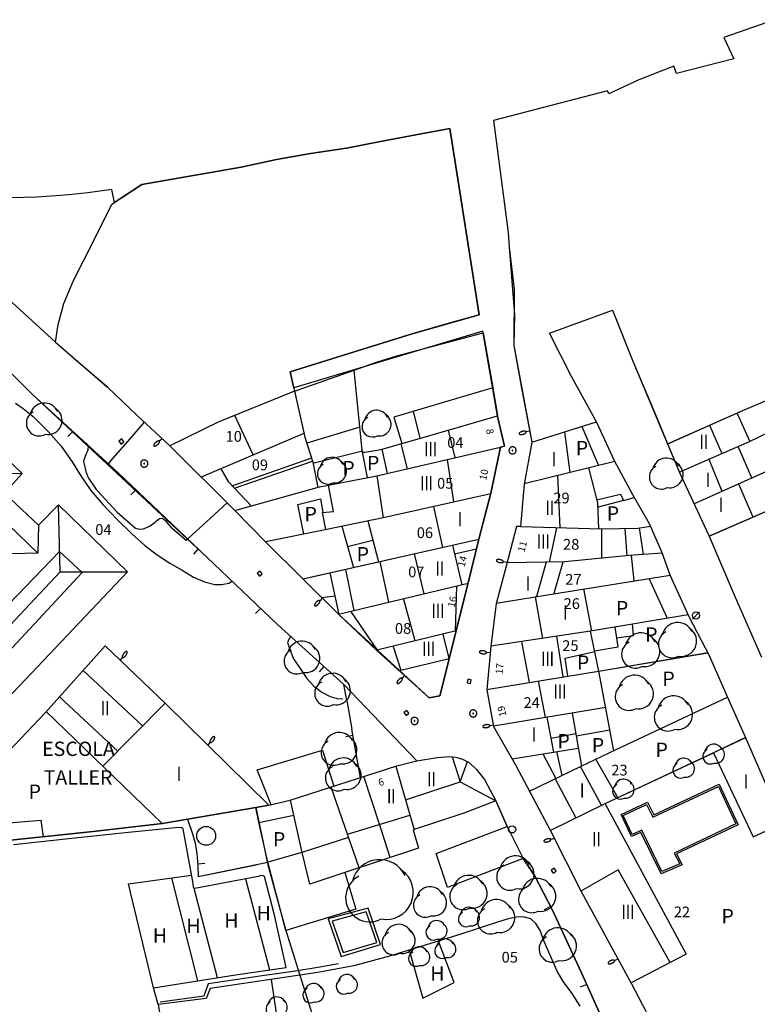
# Model space of a CAD drawing. Extents: x 344644 to 345832, y 4611510 to 4612350.
# Drawn here: x 344950 to 345053, y 4612129 to 4612266 of the extents above; entities that cross this region are included whole.
import ezdxf
from ezdxf.enums import TextEntityAlignment as Align
from ezdxf.lldxf.tags import DXFTag

# ---------------------------------------------------------------- set-up
doc = ezdxf.new("R2010")
doc.units = 0
doc.header["$MEASUREMENT"] = 0
for name, color, linetype in [('-12', 7, 'Continuous'), ('-14', 7, 'Continuous'), ('-15', 7, 'Continuous'), ('-16', 7, 'Continuous'), ('-17', 7, 'Continuous'), ('-18', 7, 'Continuous'), ('-19', 7, 'Continuous'), ('-20', 7, 'Continuous'), ('-23', 7, 'Continuous'), ('-26', 7, 'Continuous'), ('-27', 7, 'Continuous'), ('-28', 7, 'Continuous'), ('-30', 7, 'Continuous'), ('-31', 7, 'Continuous'), ('-4', 7, 'Continuous'), ('-5', 7, 'Continuous'), ('-9', 7, 'Continuous'), ('PATTERN_CLASS', 7, 'Continuous')]:
    doc.layers.add(name, color=color, linetype=linetype)
doc.styles.add('txt', font='TXT', dxfattribs={"height": 0.2})
tags = doc.linetypes.add('DASHED', pattern=[0.75, 0.5, -0.25]).pattern_tags.tags
tags[6:7] = [DXFTag(74, 4), DXFTag(75, 0), DXFTag(340, '0'), DXFTag(46, 1.0), DXFTag(50, 0.0), DXFTag(44, 0.0), DXFTag(45, 0.0)]
tags[4:5] = [DXFTag(74, 4), DXFTag(75, 0), DXFTag(340, '0'), DXFTag(46, 1.0), DXFTag(50, 0.0), DXFTag(44, 0.0), DXFTag(45, 0.0)]
tags = doc.linetypes.add('HIDDEN', pattern=[0.375, 0.25, -0.125]).pattern_tags.tags
tags[6:7] = [DXFTag(74, 4), DXFTag(75, 0), DXFTag(340, '0'), DXFTag(46, 1.0), DXFTag(50, 0.0), DXFTag(44, 0.0), DXFTag(45, 0.0)]
tags[4:5] = [DXFTag(74, 4), DXFTag(75, 0), DXFTag(340, '0'), DXFTag(46, 1.0), DXFTag(50, 0.0), DXFTag(44, 0.0), DXFTag(45, 0.0)]

# ---------------------------------------------------------------- blocks, each defined once
blk = doc.blocks.new('FARO2')
at = {"layer": '-27', "color": 7, "linetype": 'Continuous'}
blk.add_line((0, 0), (5, 0), dxfattribs=at)
blk.add_lwpolyline([(5, 0, 0.11588), (5.1, -0.4, 0.085553), (5.4, -0.8, 0.057193), (5.8, -1.1, 0.03975), (6.5, -1.4, 0.029844), (7.2, -1.7, 0.024248), (8.1, -1.9, 0.021203), (9, -2, 0.019852), (10, -2, 0.019852), (11, -2, 0.021203), (11.9, -1.9, 0.024248), (12.8, -1.7, 0.029844), (13.5, -1.4, 0.03975), (14.2, -1.1, 0.057193), (14.6, -0.8, 0.085553), (14.9, -0.4, 0.11588), (15, 0, 0.11588), (14.9, 0.4, 0.085553), (14.6, 0.8, 0.057193), (14.2, 1.1, 0.03975), (13.5, 1.4, 0.029844), (12.8, 1.7, 0.024248), (11.9, 1.8, 0.021203), (11, 2, 0.019852), (10, 2, 0.019852), (9, 2, 0.021203), (8.1, 1.8, 0.024248), (7.2, 1.7, 0.029844), (6.5, 1.4, 0.03975), (5.8, 1.1, 0.057193), (5.4, 0.8, 0.085553), (5.1, 0.4, 0.11588)], format="xyb", close=True, dxfattribs=at)
blk = doc.blocks.new('RAGUA')
at = {"layer": '-26', "color": 7, "linetype": 'Continuous'}
for points in [[(3.5, -3.6, 0.049132), (4.1, -2.8, 0.049131), (4.6, -1.9, 0.04913), (4.9, -1, 0.049128), (5, 0, 0.049126), (4.9, 1, 0.049124), (4.6, 1.9, 0.049123), (4.2, 2.8, 0.049122), (3.6, 3.5, 0.049122), (2.8, 4.1, 0.049123), (1.9, 4.6, 0.049124), (1, 4.9, 0.049126), (0, 5, 0.049128), (-1, 4.9, 0.04913), (-1.9, 4.6, 0.049131), (-2.8, 4.2, 0.049132), (-3.5, 3.6, 0.049132), (-4.1, 2.8, 0.049131), (-4.6, 1.9, 0.04913), (-4.9, 1, 0.049128), (-5, 0, 0.049126), (-4.9, -1, 0.049124), (-4.6, -1.9, 0.049123), (-4.2, -2.8, 0.049122), (-3.6, -3.5, 0.049122), (-2.8, -4.1, 0.049123), (-1.9, -4.6, 0.049124), (-1, -4.9, 0.049126), (0, -5, 0.049128), (1, -4.9, 0.04913), (1.9, -4.6, 0.049131), (2.8, -4.2, 0.049132)], [(0.4, -0.4, 0.049132), (0.4, -0.3, 0.049131), (0.5, -0.2, 0.04913), (0.5, -0.1, 0.049128), (0.5, 0, 0.049126), (0.5, 0.1, 0.049124), (0.5, 0.2, 0.049123), (0.4, 0.3, 0.049122), (0.4, 0.4, 0.049122), (0.3, 0.4, 0.049123), (0.2, 0.5, 0.049124), (0.1, 0.5, 0.049126), (0, 0.5, 0.049128), (-0.1, 0.5, 0.04913), (-0.2, 0.5, 0.049131), (-0.3, 0.4, 0.049132), (-0.4, 0.4, 0.049132), (-0.4, 0.3, 0.049131), (-0.5, 0.2, 0.04913), (-0.5, 0.1, 0.049128), (-0.5, 0, 0.049126), (-0.5, -0.1, 0.049124), (-0.5, -0.2, 0.049123), (-0.4, -0.3, 0.049122), (-0.4, -0.4, 0.049122), (-0.3, -0.4, 0.049123), (-0.2, -0.5, 0.049124), (-0.1, -0.5, 0.049126), (0, -0.5, 0.049128), (0.1, -0.5, 0.04913), (0.2, -0.5, 0.049131), (0.3, -0.4, 0.049132)]]:
    blk.add_lwpolyline(points, format="xyb", close=True, dxfattribs=at)
blk = doc.blocks.new('REG')
at = {"layer": '-28', "color": 7, "linetype": 'Continuous'}
for p, q in [((0.06, 5), (0, 0)), ((0, 0), (4.99, -0.06)), ((4.99, 5.03), (0.06, 5)), ((4.99, -0.06), (4.99, 5.03))]:
    blk.add_line(p, q, dxfattribs=at)
blk = doc.blocks.new('POSTE')
at = {"layer": '-26', "color": 7, "linetype": 'Continuous'}
blk.add_circle((0, 0), 5, dxfattribs=at)
blk = doc.blocks.new('ARBOL')
at = {"layer": '-14', "color": 3, "linetype": 'Continuous'}
for centre, radius, start, end in [((-0.05, 3.78), 14.62, 25.6137, 166.0433), ((3.44, 1.3), 13.98, 258.5835, 55.1647), ((-5.24, -1.44), 12.55, 116.8373, 298.8549)]:
    blk.add_arc(centre, radius, start, end, dxfattribs=at)
blk = doc.blocks.new('FAROLA')
at = {"layer": '-27', "color": 7, "linetype": 'Continuous'}
blk.add_line((-5, -5), (5, 5), dxfattribs=at)
blk.add_circle((0, 0), 5, dxfattribs=at)

msp = doc.modelspace()

# ---------------------------------------------------------------- linework, layer by layer
at = {"layer": '-12', "color": 3, "linetype": 'Continuous'}
for p, q in [((344971.24, 4612146.68), (344974.85, 4612132.31)), ((344981.58, 4612146.54), (344984.91, 4612133.84)), ((344977.66, 4612132.75), (344974.42, 4612145.19))]:
    msp.add_line(p, q, dxfattribs=at)
for points in [[(344968.72, 4612131.35), (344980.18, 4612133.14), (344987.23, 4612134.18), (344985.61, 4612141.49), (344984.23, 4612146.84), (344984.03, 4612146.97), (344983.79, 4612146.98), (344983.33, 4612146.88), (344974.51, 4612145.17), (344974.43, 4612145.18), (344974.29, 4612145.39), (344974.26, 4612145.88), (344972.87, 4612153.5), (344972.58, 4612153.68), (344971.79, 4612153.67), (344964.77, 4612152.97), (344957.77, 4612152.19), (344949.19, 4612151.29)], [(344968.72, 4612131.35), (344965.22, 4612145.85), (344974.04, 4612147.06)], [(345028.23, 4612128.76), (345027.05, 4612130.69), (345025.86, 4612132.23), (345025.03, 4612133.66), (345023.24, 4612137.8), (345022.68, 4612139.35), (345022.04, 4612140.31), (345021.35, 4612140.98), (345020.3, 4612141.25), (345019.38, 4612141.19), (345018.06, 4612140.93), (345016.73, 4612140.5), (345011.59, 4612138.82), (345001.67, 4612135.73), (344996.65, 4612134.42), (344991.64, 4612133.45), (344976.65, 4612131.24), (344976.07, 4612129.87), (344969.38, 4612128.99), (344968.72, 4612131.35)], [(345004.39, 4612136.58), (345006.3, 4612129.91), (345010.69, 4612132.08), (345008.47, 4612137.85)], [(344969.38, 4612128.99), (344971.56, 4612116.01), (344987.21, 4612119.1), (344985.19, 4612132.5)]]:
    msp.add_lwpolyline(points, dxfattribs=at)
at = {"layer": '-15', "color": 1, "linetype": 'Continuous'}
msp.add_circle((344976.08, 4612152.53), 1.32, dxfattribs=at)
at = {"layer": '-16', "color": 5, "linetype": 'Continuous'}
msp.add_lwpolyline([(344994.52, 4612134.68), (344991.91, 4612134.21), (344988.54, 4612133.68), (344983.88, 4612132.99), (344976.35, 4612131.88), (344975.76, 4612130.18), (344969.64, 4612129.35)], dxfattribs=at)
at = {"layer": '-17', "color": 7, "linetype": 'Continuous'}
for points in [[(345055.36, 4612266.36), (345048.27, 4612263.86), (345049.67, 4612260.9), (345041.7, 4612258.87), (345041.3, 4612259.86), (345036.42, 4612257.99), (345032.25, 4612256), (345032.04, 4612256.44), (345016.14, 4612252.32)], [(345016.14, 4612252.32), (345018.22, 4612236.69), (345018.35, 4612234.64), (345019.1, 4612225.22), (345018.99, 4612220.9), (345021.48, 4612207.46), (345020.42, 4612201.58), (345019.91, 4612195.66), (345019.34, 4612195.68), (345017.92, 4612190.16), (345016.52, 4612184.91), (345015.78, 4612178.99), (345015.21, 4612172.9), (345016.16, 4612167.77), (345019.21, 4612162.45), (345024.06, 4612153.32), (345028.37, 4612144.75), (345035.41, 4612131.88), (345039.44, 4612124.17)], [(344947.96, 4612227.89), (344955.04, 4612221.4), (344962.29, 4612215.09), (344966.43, 4612211.17), (344970.95, 4612206.95), (344980.06, 4612197.92), (344984.38, 4612193.49), (344994.57, 4612183.41), (345007.18, 4612171.76), (345008.67, 4612172.08), (345012.57, 4612187.65), (345014.16, 4612194.08), (345015.8, 4612200.33), (345017.13, 4612206.76), (345017.68, 4612206.89), (345016.76, 4612210.83), (345014.66, 4612222.92), (345001.34, 4612218.93), (344999.81, 4612218.47), (344988.31, 4612215.03), (344987.8, 4612217.24), (344996.57, 4612219.99), (345004.81, 4612222.55), (345014.14, 4612225.19), (345011.62, 4612241.48), (345010.08, 4612251.18), (345005.31, 4612250.3), (345000.4, 4612249.37), (344995.65, 4612248.45), (344990.64, 4612247.69), (344985.89, 4612246.85), (344980.96, 4612245.81), (344967.11, 4612243.37), (344963.28, 4612240.88)], [(344963.28, 4612240.88), (344962.9, 4612242.67), (344959.58, 4612242.22), (344956.94, 4612241.95), (344955.17, 4612241.8), (344952.42, 4612241.59), (344948.86, 4612241.52)], [(345056.54, 4612154.22), (345051.29, 4612166.31), (345048.77, 4612171.91), (345046.29, 4612177.65), (345043.44, 4612183.09), (345040.79, 4612188.89), (345039.66, 4612191.99), (345037.91, 4612196.05), (345035.57, 4612200.09), (345033.03, 4612204.84), (345030.55, 4612210.19), (345027.04, 4612216.59), (345023.98, 4612222.66), (345032.75, 4612225.84), (345035.59, 4612218.74), (345042.08, 4612203.2), (345046.19, 4612194.43), (345049.88, 4612185.83), (345053.55, 4612177.47)], [(344946.79, 4612219.09), (344951.8, 4612214.11), (344976.16, 4612191.42), (344986.05, 4612181.97), (344995.28, 4612173.62), (345005.47, 4612162.98), (345008.31, 4612163.47), (345010.03, 4612163.62), (345010.9, 4612163.5), (345011.81, 4612163.23), (345012.77, 4612162.77), (345013.79, 4612161.79), (345014.89, 4612160.39), (345016.49, 4612157.42), (345018.05, 4612153.82), (345020.3, 4612149.39), (345021.88, 4612146.99), (345024.39, 4612142.16), (345028.68, 4612132.92), (345031.29, 4612127)]]:
    msp.add_lwpolyline(points, dxfattribs=at)
at = {"layer": '-18', "color": 1, "linetype": 'HIDDEN'}
for p, q in [((344982.65, 4612205.65), (344980.09, 4612211.16)), ((345046.28, 4612209.8), (345047.99, 4612205.84)), ((345010.8, 4612205.29), (345009.89, 4612209.13)), ((345010.63, 4612199.1), (345009.75, 4612205.04)), ((345046.17, 4612205.06), (345048.02, 4612200.6)), ((345025.09, 4612202.79), (345025.41, 4612195.5)), ((345050.31, 4612201.62), (345052.3, 4612197.1)), ((345009.1, 4612192.76), (345007.84, 4612198.47)), ((345024.92, 4612195.51), (345023.9, 4612190.69)), ((345006.46, 4612186.3), (345005.15, 4612191.87)), ((345023.5, 4612190.69), (345022.17, 4612185.91)), ((344955.72, 4612189.37), (344965.09, 4612189.36)), ((345005.24, 4612179.72), (345003.62, 4612185.62)), ((345021.98, 4612185.88), (345022.97, 4612180.06)), ((345020.05, 4612179.62), (345021.11, 4612173.92)), ((344958.91, 4612175.6), (344967.21, 4612167.86)), ((345022.39, 4612174.13), (345023.37, 4612169.03)), ((345024.74, 4612160.49), (345027.66, 4612155.03))]:
    msp.add_line(p, q, dxfattribs=at)
at = {"layer": '-18', "color": 1, "linetype": 'Continuous'}
for p, q in [((345005.91, 4612207.98), (345005.01, 4612211.74)), ((345050.14, 4612211.43), (345051.9, 4612207.53)), ((345021.48, 4612207.44), (345030.52, 4612210.26)), ((345028.49, 4612209.63), (345030.82, 4612204.19)), ((344989.72, 4612208.66), (344975.38, 4612202.56)), ((344997.52, 4612209.51), (344990.11, 4612207.29)), ((345026.85, 4612203.22), (345026.12, 4612208.89)), ((345003.25, 4612207.22), (345004.13, 4612203.73)), ((344990.97, 4612204.5), (344997.86, 4612206.22)), ((345001.38, 4612203.09), (345000.61, 4612206.46)), ((345052.2, 4612202.46), (345050.3, 4612206.84)), ((344990.76, 4612205.22), (344979.73, 4612201.33)), ((344980.01, 4612201.04), (344990.91, 4612204.78)), ((345033.08, 4612204.75), (345020.43, 4612201.64)), ((344999.87, 4612202.74), (345000.78, 4612196.9)), ((345034.29, 4612199.29), (345030.73, 4612198.35)), ((344998.63, 4612196.46), (345000.11, 4612190.73)), ((344995.01, 4612195.7), (344996.63, 4612189.95)), ((345031.22, 4612195.33), (345031.23, 4612191.23)), ((345034.78, 4612191.58), (345034.54, 4612195.4)), ((345037.07, 4612191.76), (345036.5, 4612195.48)), ((344989.62, 4612188.37), (345014.11, 4612193.89)), ((344995.8, 4612192.91), (344999.32, 4612193.79)), ((345010.43, 4612193.06), (345011.73, 4612187.56)), ((345010.71, 4612191.88), (345013.78, 4612192.56)), ((345000.28, 4612190.77), (345001.53, 4612185.11)), ((345025.81, 4612190.7), (345024.55, 4612186.31)), ((345035.77, 4612188.08), (345035.4, 4612191.63)), ((344993.33, 4612189.21), (344994.59, 4612183.39)), ((344995.51, 4612189.7), (344996.69, 4612183.95)), ((344994.54, 4612183.44), (345012.6, 4612187.77)), ((345040.43, 4612182.86), (345037.88, 4612188.41)), ((345010.85, 4612181.09), (345011.02, 4612187.39)), ((345029.86, 4612181.1), (345028.76, 4612186.97)), ((344994.03, 4612185.97), (344992.2, 4612185.75)), ((344999.99, 4612178.44), (344996.25, 4612183.85)), ((345010.93, 4612181.11), (344999.89, 4612178.41)), ((345024.96, 4612180.36), (345025.84, 4612174.7)), ((344963.74, 4612164.36), (344955.63, 4612171.94)), ((344969.95, 4612154.26), (344953.77, 4612169.88)), ((344961.66, 4612162.27), (344970.35, 4612171.02)), ((345031.8, 4612170.44), (345016.15, 4612167.83)), ((345024.55, 4612164.21), (345023.64, 4612169.08)), ((345027.13, 4612169.66), (345028.41, 4612162.24)), ((345027.68, 4612166.47), (345032.39, 4612167.34)), ((345024.19, 4612166.17), (345027.62, 4612166.79)), ((345018.75, 4612163.26), (345027.97, 4612164.77)), ((345025.73, 4612160.96), (345025, 4612164.28)), ((345023.04, 4612163.96), (345024.86, 4612160.54)), ((345030.41, 4612163.2), (345033.48, 4612157.85)), ((345002.54, 4612162.27), (345005.07, 4612153.39)), ((345028.27, 4612162.17), (345031.22, 4612156.78)), ((344997.42, 4612148.07), (344993.49, 4612159.34)), ((344984.8, 4612156.8), (344982.98, 4612156.47)), ((344983.44, 4612154.4), (344988.3, 4612155.43)), ((344995.78, 4612152.77), (345004.49, 4612155.42))]:
    msp.add_line(p, q, dxfattribs=at)
for points in [[(345016.14, 4612252.32), (345018.22, 4612236.69), (345018.35, 4612234.64), (345019.02, 4612228.78), (345018.99, 4612220.9), (345020.12, 4612214.72), (345021.48, 4612207.46), (345021.48, 4612207.46), (345020.42, 4612201.58), (345019.91, 4612195.66), (345019.34, 4612195.68), (345017.92, 4612190.16), (345016.52, 4612184.91), (345015.78, 4612178.99), (345015.21, 4612172.9), (345016.16, 4612167.77), (345016.16, 4612167.77), (345019.21, 4612162.45), (345021.29, 4612158.57), (345024.06, 4612153.32), (345024.06, 4612153.32), (345028.37, 4612144.75), (345035.41, 4612131.88), (345035.41, 4612131.88), (345039.44, 4612124.17)], [(344955.04, 4612221.4), (344955.43, 4612223.83), (344956.21, 4612226.78), (344957.59, 4612229.98), (344960.37, 4612235.49), (344962.91, 4612240.64), (344967.11, 4612243.37), (344980.96, 4612245.81), (344980.95, 4612245.81), (344985.89, 4612246.85), (344990.64, 4612247.69), (344995.65, 4612248.45), (345000.4, 4612249.37), (345005.31, 4612250.3), (345010.08, 4612251.18), (345011.62, 4612241.48), (345014.14, 4612225.19), (345009.98, 4612224.04), (345004.81, 4612222.55), (344996.57, 4612219.99), (344987.8, 4612217.24), (344988.4, 4612214.57), (344996.7, 4612217.5), (344999.83, 4612218.61), (345002.65, 4612219.5), (345014.7, 4612222.69), (345016.05, 4612215.04), (345016.76, 4612210.83), (345017.68, 4612206.89), (345017.13, 4612206.76), (345015.8, 4612200.33), (345014.16, 4612194.08), (345012.57, 4612187.65), (345012.57, 4612187.65), (345008.67, 4612172.08), (345007.18, 4612171.76), (344999.9, 4612178.4), (344994.57, 4612183.41), (344994.57, 4612183.41), (344989.55, 4612188.37), (344989.55, 4612188.37), (344984.38, 4612193.49), (344980.06, 4612197.92), (344970.95, 4612206.95), (344966.43, 4612211.17), (344962.29, 4612215.09), (344957.64, 4612219.12), (344955.04, 4612221.4)], [(345040.38, 4612207.17), (345050.61, 4612211.73), (345058.88, 4612215.25), (345068.25, 4612219.49), (345082.19, 4612226.99)], [(345056.54, 4612154.22), (345051.29, 4612166.31), (345048.77, 4612171.91), (345046.29, 4612177.65), (345043.44, 4612183.09), (345040.79, 4612188.89), (345039.66, 4612191.99), (345037.91, 4612196.05), (345035.57, 4612200.09), (345033.03, 4612204.84), (345030.55, 4612210.19), (345030.55, 4612210.19), (345027.04, 4612216.59), (345023.98, 4612222.66), (345032.75, 4612225.84), (345032.75, 4612225.84), (345035.59, 4612218.74), (345038.57, 4612211.73), (345042.08, 4612203.2), (345046.19, 4612194.43), (345049.88, 4612185.83), (345053.55, 4612177.47)], [(345042.05, 4612203.27), (345051.85, 4612207.51), (345084.21, 4612223.16)], [(345044.11, 4612198.86), (345055.62, 4612203.98), (345063.29, 4612207.35), (345069.25, 4612210.45), (345073.92, 4612213.25), (345086.23, 4612219.93)], [(344998.59, 4612202.49), (344997.85, 4612206.29), (344996.7, 4612217.5)], [(344988.4, 4612214.57), (344977.77, 4612210.21), (344970.99, 4612206.91)], [(344988.4, 4612214.57), (344989.84, 4612208.14), (344990.94, 4612204.65), (344991.65, 4612201.12)], [(345016.06, 4612215), (345002.26, 4612210.93), (345003.36, 4612207.25)], [(345046.18, 4612194.33), (345065.15, 4612202.55), (345072.18, 4612206.08), (345089, 4612214.49)], [(344997.91, 4612205.99), (345000.43, 4612206.41), (345005.82, 4612207.95), (345016.71, 4612211.11)], [(344980.09, 4612197.89), (344991.89, 4612201.19), (344999.88, 4612202.74), (345017.13, 4612206.76)], [(344978.13, 4612203.73), (344979.15, 4612201.94), (344982.4, 4612198.53)], [(345030.86, 4612195.32), (345030.7, 4612198.96), (345029.43, 4612203.86)], [(344992.75, 4612195.24), (344992.3, 4612197.62), (344993.82, 4612197.79), (344993.15, 4612201.43)], [(345015.78, 4612200.24), (345000.99, 4612196.95), (344992.69, 4612195.22), (344984.34, 4612193.53)], [(345030.58, 4612199.41), (345033.87, 4612200.2), (345034.29, 4612199.29), (345035.78, 4612199.73)], [(344989.68, 4612194.61), (344988.88, 4612198.76), (344992.02, 4612199.54), (344992.36, 4612197.63)], [(345019.91, 4612195.66), (345031.16, 4612195.33), (345036.27, 4612195.44), (345038.06, 4612195.71)], [(344941.41, 4612177.45), (344955.61, 4612192.18), (344958.78, 4612189.24), (344944.72, 4612174.22)], [(345039.67, 4612191.95), (345035.07, 4612191.61), (345026.09, 4612190.73), (345018.01, 4612190.6)], [(345016.53, 4612184.98), (345025.12, 4612186.4), (345040.8, 4612188.87)], [(345043.31, 4612183.34), (345029.68, 4612181.07), (345015.78, 4612178.97)], [(345032.94, 4612164.4), (345030.85, 4612175.49), (345029.7, 4612181.07)], [(345030.23, 4612178.33), (345033.52, 4612178.91), (345033.14, 4612181.65)], [(345033.35, 4612180.17), (345035.69, 4612180.46), (345035.53, 4612182.05)], [(345002.15, 4612178.96), (345003.25, 4612175.62), (345009.95, 4612177.25), (345009.11, 4612180.66)], [(344987.17, 4612139.32), (344984.7, 4612148.85), (344983.43, 4612154.44), (344982.98, 4612156.47), (344969.99, 4612154.27), (344960.33, 4612153.15), (344946.99, 4612151.74), (344943.14, 4612151.36), (344942.33, 4612157.83), (344953.65, 4612169.74), (344961.98, 4612179.04)], [(344961.98, 4612179.04), (344970.45, 4612170.93), (344970.45, 4612170.93), (344984.8, 4612156.8), (344987.78, 4612157.5), (345002.69, 4612162.31), (345002.69, 4612162.31), (345005.47, 4612162.98), (345008.31, 4612163.47), (345010.03, 4612163.62), (345010.9, 4612163.5), (345011.81, 4612163.23), (345012.77, 4612162.77), (345013.79, 4612161.79), (345014.89, 4612160.39), (345016.49, 4612157.42), (345012.02, 4612155.68), (345004.94, 4612153.35), (345005.71, 4612150.82), (344995.43, 4612147.41), (344996.95, 4612142.3), (344987.17, 4612139.32)], [(345015.2, 4612172.94), (345030.81, 4612175.52), (345046.1, 4612178.08)], [(345026.53, 4612174.81), (345026.16, 4612177.33), (345030.28, 4612178.24)], [(345021.18, 4612158.78), (345028.39, 4612162.23), (345033.27, 4612164.56), (345048.78, 4612171.89)], [(345051.32, 4612166.23), (345046.86, 4612164.13), (345052.39, 4612152.41), (345056.51, 4612154.28)], [(345024.08, 4612153.28), (345031.75, 4612157.04), (345046.86, 4612164.13)], [(344995.43, 4612147.41), (344990.55, 4612145.77), (344989.48, 4612150.21), (344987.83, 4612157.52)], [(345031.75, 4612157), (345043.02, 4612136.02), (345035.34, 4612132.01)], [(344946.83, 4612154.23), (344953.02, 4612154.74), (344953.32, 4612152.41)], [(345008.17, 4612150.05), (345018.05, 4612153.82), (345020.3, 4612149.39), (345009.76, 4612145.33), (345008.17, 4612150.05)], [(344995.94, 4612152.3), (344989.43, 4612150.22), (344984.7, 4612148.85)], [(345040.81, 4612134.86), (345033.55, 4612147.81), (345028.33, 4612144.82)]]:
    msp.add_lwpolyline(points, dxfattribs=at)
at = {"layer": '-18', "color": 1, "linetype": 'DASHED'}
msp.add_lwpolyline([(344934.01, 4612200.67), (344943.04, 4612210.12), (344950.42, 4612203.09), (344947.95, 4612200.32), (344952.68, 4612195.85), (344955.48, 4612198.68), (344965.09, 4612189.36), (344944.9, 4612168.07), (344935.19, 4612177.25), (344948.93, 4612191.86), (344944.2, 4612196.07), (344941.5, 4612193.66), (344934.01, 4612200.67)], dxfattribs=at)
at = {"layer": '-18', "color": 1, "linetype": 'HIDDEN'}
for points in [[(344950.42, 4612203.09), (344943.26, 4612202.86), (344943.04, 4612210.12)], [(344952.61, 4612191.95), (344944.26, 4612199.96), (344944.2, 4612196.07)], [(344944.47, 4612177.41), (344955.72, 4612189.37), (344955.48, 4612198.68)], [(344952.68, 4612195.85), (344952.61, 4612191.95), (344948.93, 4612191.86)], [(344985.15, 4612156.88), (344983.2, 4612161.74), (344992.3, 4612164.5), (344993.89, 4612159.47)], [(345010.39, 4612163.57), (345011.52, 4612160.08), (345016.49, 4612157.42)], [(345003.89, 4612157.54), (345011.52, 4612160.07), (345012.51, 4612162.89)], [(345001.76, 4612149.51), (345000.29, 4612154.03), (344998.05, 4612160.81)]]:
    msp.add_lwpolyline(points, dxfattribs=at)
at = {"layer": '-19', "color": 1, "linetype": 'Continuous'}
for p, q in [((344957.46, 4612208.94), (344956.79, 4612208.21)), ((344966.28, 4612200.81), (344965.59, 4612200.09)), ((344974.98, 4612192.55), (344974.29, 4612191.82)), ((344983.65, 4612184.26), (344982.96, 4612183.54)), ((344992.49, 4612176.15), (344991.82, 4612175.4)), ((344997.59, 4612160.63), (344996.4, 4612167.39)), ((344996.55, 4612166.53), (344995.57, 4612166.36)), ((345018.05, 4612153.82), (345016.46, 4612157.48)), ((344974.89, 4612148.62), (344975.89, 4612148.71)), ((345024.11, 4612142.69), (345023.23, 4612142.23)), ((345029.17, 4612131.81), (345028.25, 4612131.41))]:
    msp.add_line(p, q, dxfattribs=at)
at = {"layer": '-19', "color": 7, "linetype": 'Continuous'}
msp.add_line((344995.71, 4612171.43), (344996.4, 4612167.39), dxfattribs=at)
at = {"layer": '-19', "color": 1, "linetype": 'Continuous'}
for points in [[(344995.71, 4612171.43), (344995.28, 4612173.62), (344986.05, 4612181.97), (344976.16, 4612191.42), (344963.77, 4612203.19), (344951.8, 4612214.11), (344946.79, 4612219.09), (344942.32, 4612214.25), (344934.84, 4612206.18), (344925.88, 4612196.56), (344918.73, 4612191.15), (344906.93, 4612181.91), (344899.82, 4612177.26)], [(344973.47, 4612154.86), (344974.17, 4612152.83), (344974.54, 4612151.5), (344974.76, 4612150.07), (344974.91, 4612148.39), (344974.97, 4612146.88), (344984.7, 4612148.85)], [(344958.79, 4612077.24), (344968.97, 4612082.9), (344981.18, 4612089.52), (344999.76, 4612099.59), (345014.98, 4612107.77), (345030.35, 4612116.08), (345035.72, 4612119.11), (345033.01, 4612123.77), (345031.29, 4612127), (345028.68, 4612132.92), (345024.39, 4612142.16), (345021.88, 4612146.99), (345020.3, 4612149.39)]]:
    msp.add_lwpolyline(points, dxfattribs=at)
at = {"layer": '-20', "color": 7, "linetype": 'Continuous'}
for p, q in [((344989.72, 4612208.66), (344975.38, 4612202.56)), ((344997.52, 4612209.51), (344990.11, 4612207.29)), ((345033.08, 4612204.75), (345020.43, 4612201.64)), ((344989.57, 4612188.36), (345014.11, 4612193.89)), ((344994.54, 4612183.44), (345012.6, 4612187.77))]:
    msp.add_line(p, q, dxfattribs=at)
for points in [[(345040.42, 4612207.19), (345050.61, 4612211.73), (345058.88, 4612215.25), (345068.25, 4612219.49), (345082.19, 4612226.99)], [(345042.05, 4612203.27), (345051.85, 4612207.51), (345084.21, 4612223.16)], [(345044.11, 4612198.86), (345055.62, 4612203.98), (345063.29, 4612207.35), (345069.25, 4612210.45), (345073.92, 4612213.25), (345086.23, 4612219.93)], [(344988.4, 4612214.57), (344977.77, 4612210.21), (344970.99, 4612206.91)], [(344988.31, 4612215.03), (344989.84, 4612208.14), (344990.94, 4612204.65), (344991.65, 4612201.12)], [(345046.23, 4612194.35), (345065.15, 4612202.55), (345072.18, 4612206.08), (345089, 4612214.49)], [(344997.91, 4612205.99), (345000.43, 4612206.41), (345005.82, 4612207.95), (345016.71, 4612211.11)], [(344980.09, 4612197.89), (344991.89, 4612201.19), (344999.88, 4612202.74), (345017.13, 4612206.76)], [(344990.97, 4612204.5), (344997.86, 4612206.22), (344997.91, 4612205.99)], [(345015.78, 4612200.24), (345000.99, 4612196.95), (344992.69, 4612195.22), (344984.34, 4612193.53)], [(345019.91, 4612195.66), (345031.16, 4612195.33), (345036.27, 4612195.44), (345038.06, 4612195.71)], [(345039.68, 4612191.95), (345035.07, 4612191.61), (345026.09, 4612190.73), (345018.03, 4612190.6)], [(345016.53, 4612184.98), (345025.12, 4612186.4), (345040.8, 4612188.87)], [(345043.31, 4612183.34), (345029.68, 4612181.07), (345015.78, 4612178.97)], [(345015.2, 4612172.94), (345030.81, 4612175.52), (345046.07, 4612178.07)], [(344899.82, 4612177.26), (344908.72, 4612163.16), (344917.83, 4612148.69), (344943.16, 4612151.36), (344946.99, 4612151.74), (344960.33, 4612153.15), (344969.95, 4612154.26), (344982.98, 4612156.47), (344984.8, 4612156.8), (344987.78, 4612157.5), (345002.69, 4612162.31), (345005.47, 4612162.98)], [(345021.16, 4612158.77), (345028.39, 4612162.23), (345033.27, 4612164.56), (345048.78, 4612171.89)], [(345024.08, 4612153.28), (345031.75, 4612157.04), (345051.33, 4612166.23)], [(344982.98, 4612156.47), (344984.66, 4612148.48), (344987.17, 4612139.32), (344999.66, 4612099.6)]]:
    msp.add_lwpolyline(points, dxfattribs=at)
at = {"layer": '-23', "color": 1, "linetype": 'Continuous'}
for points in [[(345047.64, 4612159.73), (345050.27, 4612154.09), (345041.69, 4612150.01), (345042.49, 4612148.5), (345039.54, 4612147.23), (345036.71, 4612153.01), (345035.39, 4612152.42), (345033.94, 4612155.5), (345037.62, 4612157.21), (345038.51, 4612155.45)], [(344994.91, 4612135.71), (345000.41, 4612137.38), (344998.68, 4612142.44), (344993.11, 4612140.94)]]:
    msp.add_lwpolyline(points, close=True, dxfattribs=at)
at = {"layer": '-23', "color": 5, "linetype": 'Continuous'}
for points in [[(345047.52, 4612159.41), (345049.95, 4612154.2), (345041.36, 4612150.12), (345042.16, 4612148.62), (345039.65, 4612147.54), (345036.82, 4612153.32), (345035.51, 4612152.73), (345034.26, 4612155.38), (345037.51, 4612156.89), (345038.4, 4612155.13)], [(344995.18, 4612136.24), (344999.86, 4612137.66), (344998.41, 4612141.93), (344993.66, 4612140.65)]]:
    msp.add_lwpolyline(points, close=True, dxfattribs=at)
at = {"layer": '-4', "color": 32, "linetype": 'Continuous'}
msp.add_lwpolyline([(344961.83, 4612204.94), (344962.03, 4612204.76), (344962.2, 4612204.61), (344962.41, 4612204.46), (344962.59, 4612204.61), (344962.74, 4612204.78), (344965.49, 4612207.9), (344967.46, 4612210.21)], dxfattribs=at)
at = {"layer": '-5', "color": 32, "linetype": 'Continuous'}
msp.add_lwpolyline([(344959.27, 4612207.28), (344959.63, 4612206.94), (344959.59, 4612206.32), (344959.49, 4612206.08), (344959.34, 4612205.81), (344958.99, 4612204.98), (344958.98, 4612204.76), (344959.04, 4612204.36), (344959.29, 4612203.35), (344959.56, 4612202.61), (344959.66, 4612202.43), (344960.73, 4612200.85), (344960.9, 4612200.65), (344963.65, 4612197.69), (344966.22, 4612195.44), (344966.56, 4612195.33), (344966.81, 4612195.31), (344967.3, 4612195.37), (344967.67, 4612195.47), (344967.91, 4612195.57), (344968.28, 4612195.79), (344968.95, 4612196.29), (344969.11, 4612196.44), (344969.58, 4612196.78), (344969.89, 4612196.82), (344970.17, 4612196.71), (344970.39, 4612196.49), (344970.57, 4612196.22), (344971.13, 4612195.6), (344971.4, 4612195.39), (344973.27, 4612193.75), (344973.62, 4612194.06), (344976.69, 4612196.85), (344979, 4612198.97)], dxfattribs=at)
at = {"layer": '-9', "color": 7, "linetype": 'HIDDEN'}
msp.add_lwpolyline([(344949.5, 4612212.88), (344950.53, 4612212.14), (344951.93, 4612211.02), (344954.03, 4612208.93), (344955.83, 4612206.88), (344957.39, 4612204.7), (344958.49, 4612202.86), (344959.98, 4612200.69), (344961.73, 4612198.71), (344963.67, 4612196.65), (344965.72, 4612194.64), (344967.51, 4612193.02), (344969.22, 4612191.71), (344971.01, 4612190.58), (344972.73, 4612189.57), (344974.32, 4612188.63), (344975.86, 4612187.95), (344977.29, 4612187.61), (344978.26, 4612187.59), (344979.24, 4612187.79), (344979.69, 4612188.05)], dxfattribs=at)
at = {"layer": '-9', "color": 7, "linetype": 'Continuous'}
msp.add_lwpolyline([(344987.77, 4612180.27), (344987.44, 4612179.49), (344987.73, 4612178.51), (344988.28, 4612177.21), (344989.17, 4612175.85), (344990.11, 4612174.48), (344991.11, 4612173.41), (344992.23, 4612172.55), (344993.35, 4612171.97), (344994.36, 4612171.69), (344995.14, 4612171.64)], dxfattribs=at)
at = {"layer": 'PATTERN_CLASS', "color": 1, "linetype": 'Continuous'}
for p, q in [((344997.59, 4612160.63), (344996.4, 4612167.39)), ((345018.05, 4612153.82), (345016.46, 4612157.48))]:
    msp.add_line(p, q, dxfattribs=at)
for points in [[(344995.71, 4612171.43), (344995.28, 4612173.62), (344986.05, 4612181.97), (344976.16, 4612191.42), (344963.77, 4612203.19), (344951.8, 4612214.11), (344946.79, 4612219.09), (344942.32, 4612214.25), (344934.84, 4612206.18), (344925.88, 4612196.56), (344918.73, 4612191.15), (344906.93, 4612181.91), (344899.82, 4612177.26)], [(344973.61, 4612154.45), (344974.17, 4612152.83), (344974.54, 4612151.5), (344974.76, 4612150.07), (344974.91, 4612148.39), (344974.97, 4612146.88), (344983.04, 4612148.51)], [(344958.79, 4612077.24), (344968.97, 4612082.9), (344981.18, 4612089.52), (344999.76, 4612099.59), (345014.98, 4612107.77), (345030.35, 4612116.08), (345035.72, 4612119.11), (345033.01, 4612123.77), (345031.29, 4612127), (345028.68, 4612132.92), (345024.39, 4612142.16), (345021.88, 4612146.99), (345020.27, 4612149.45)]]:
    msp.add_lwpolyline(points, dxfattribs=at)

# ---------------------------------------------------------------- block references
at = {"layer": '-14', "color": 3, "linetype": 'Continuous'}
for p, xscale, yscale in [((344953.51, 4612210.29), 0.1415705850578352, 0.1415705850578352), ((344999.86, 4612209.77), 0.1151861716989215, 0.1151861716989215), ((344993.64, 4612203.21), 0.1151861716989215, 0.1151861716989215), ((345040.27, 4612202.76), 0.1335658539311192, 0.1335658539311192), ((345041.85, 4612179.49), 0.1515730065006426, 0.1515730065006426), ((345036.72, 4612178.05), 0.1515730065006426, 0.1515730065006426), ((344989.46, 4612177.09), 0.1415705850578352, 0.1415705850578352), ((344993.73, 4612172.6), 0.1415705850578352, 0.1415705850578352), ((345035.82, 4612172.15), 0.1515730065006426, 0.1515730065006426), ((345041.28, 4612169.27), 0.1515730065006426, 0.1515730065006426), ((344994.63, 4612164.35), 0.1415705850578352, 0.1415705850578352), ((345046.87, 4612163.75), 0.08558403337865778, 0.08558403337865778), ((344995.22, 4612160.79), 0.1415705850578352, 0.1415705850578352), ((345042.7, 4612161.79), 0.08558403337865778, 0.08558403337865778), ((345034.29, 4612158.86), 0.08558403337865778, 0.08558403337865778), ((345000.3, 4612144.28), 0.2681328813306759, 0.2681328813306759), ((345019.23, 4612147.02), 0.1481038240169874, 0.1481038240169874), ((345012.69, 4612144.3), 0.1481038240169874, 0.1481038240169874), ((345022.27, 4612143.88), 0.1481038240169874, 0.1481038240169874), ((345007.32, 4612143.02), 0.1311956339523535, 0.1311956339523535), ((345016.55, 4612140.92), 0.1481038240169874, 0.1481038240169874), ((345012.75, 4612141.04), 0.08412651107344422, 0.08412651107344422), ((345002.93, 4612137.78), 0.1311956339523535, 0.1311956339523535), ((345008.22, 4612139.18), 0.08412651107344422, 0.08412651107344422), ((345025.15, 4612136.98), 0.1481038240169874, 0.1481038240169874), ((345009.45, 4612136.61), 0.08412651107344422, 0.08412651107344422), ((345005.8, 4612135.51), 0.08412651107344422, 0.08412651107344422), ((344995.71, 4612131.65), 0.08412651107344422, 0.08412651107344422), ((344991.06, 4612130.42), 0.08412651107344422, 0.08412651107344422), ((344985.92, 4612128.53), 0.08412651107344422, 0.08412651107344422)]:
    msp.add_blockref('ARBOL', p, dxfattribs=dict(at, xscale=xscale, yscale=yscale))
at = {"layer": '-26', "color": 7, "linetype": 'Continuous', "xscale": 0.09998832165773121, "yscale": 0.09999756288804239, "rotation": 0.29082568860533}
for p in [(345018.81, 4612206.29), (344967.44, 4612204.45), (345013.32, 4612169.6), (345005.15, 4612168.56)]:
    msp.add_blockref('RAGUA', p, dxfattribs=at)
at = {"layer": '-26', "color": 7, "linetype": 'Continuous', "xscale": 0.1000009313241567, "yscale": 0.1000009313241567}
msp.add_blockref('POSTE', (345018.75, 4612153.43), dxfattribs=at)
at = {"layer": '-27', "color": 7, "linetype": 'Continuous'}
for p, xscale, yscale, rotation in [((345021.19, 4612208.98), 0.09999466664483395, 0.09999125473409178, 194.1331322349032), ((344969.94, 4612207.89), 0.09999837161362977, 0.09998884528051863, 219.6251361495891), ((345018.02, 4612190.66), 0.09998620686171525, 0.09999805089980081, 168.8221846576834), ((344992.27, 4612185.69), 0.1000000674332447, 0.0999868058578565, 225.8000455446817), ((344964.12, 4612177.02), 0.1000009313241567, 0.09998416749367385, 53.12991022228815), ((345015.67, 4612178.04), 0.09999002968367797, 0.09999597696891045, 174.6104555702361), ((345003.76, 4612174.88), 0.1000000674332447, 0.0999868058578565, 225.8000455446817), ((345016.13, 4612167.96), 0.09999183049609575, 0.09999458738512727, 187.6404566057185), ((344976.33, 4612165.15), 0.1000009313241567, 0.09998416749367385, 53.12991022228815), ((345024.64, 4612152.15), 0.09999331781171422, 0.09999432835399243, 194.4962405318052), ((345033.52, 4612135.34), 0.1000014663733322, 0.1000014663733322, 202.9449532120774)]:
    msp.add_blockref('FARO2', p, dxfattribs=dict(at, xscale=xscale, yscale=yscale, rotation=rotation))
at = {"layer": '-27', "color": 7, "linetype": 'Continuous', "xscale": 0.1000009313241567, "yscale": 0.1000009313241567}
msp.add_blockref('FAROLA', (345044.4, 4612183.27), dxfattribs=at)
at = {"layer": '-28', "color": 7, "linetype": 'Continuous'}
for p, xscale, yscale, rotation in [((344964.3, 4612207.88), 0.09999775945916156, 0.09998545594276527, 218.2348387636686), ((344983.59, 4612189.45), 0.09999775945916156, 0.09998545594276527, 218.2348387636686), ((345012.56, 4612174.37), 0.09999590703479483, 0.09998887650912588, 259.9132662502823), ((345004.06, 4612170.02), 0.09999775945916156, 0.09998545594276527, 218.2348387636686), ((345024.21, 4612147.74), 0.09998853006621822, 0.09999615250874651, 303.0666946877679)]:
    msp.add_blockref('REG', p, dxfattribs=dict(at, xscale=xscale, yscale=yscale, rotation=rotation))

# ---------------------------------------------------------------- texts
at = {"layer": '-18', "color": 7, "linetype": 'Continuous', "style": 'txt'}
for s, rotation, p in [('8', 283.1432, (345016.15, 4612209.04)), ('11', 75.5737, (345019.69, 4612193.02)), ('17', 84.6529, (345016.49, 4612175.89)), ('6', 17.8798, (345000.32, 4612160.5))]:
    msp.add_text(s, height=1, rotation=rotation, dxfattribs=at).set_placement(p, align=Align.TOP_CENTER)
at = {"layer": '-18', "color": 7, "linetype": 'Continuous', "style": 'txt', "width": 0.75}
for s, p in [('II', (345045.49, 4612207.22)), ('III', (345007.4, 4612206.2)), ('I', (345024.59, 4612204.82)), ('I', (345046.05, 4612201.92)), ('III', (345006.81, 4612201.45)), ('II', (345024.02, 4612198.01)), ('I', (345047.87, 4612198.42)), ('I', (345011.49, 4612196.42)), ('III', (345023.11, 4612193.33)), ('II', (345008.67, 4612189.58)), ('I', (345020.95, 4612187.49)), ('III', (345008.41, 4612183.65)), ('I', (345026.19, 4612183.43)), ('III', (345007.1, 4612178.35)), ('III', (345023.69, 4612176.95)), ('III', (345025.44, 4612172.42)), ('II', (344961.99, 4612170.08)), ('I', (345021.82, 4612166.42)), ('I', (344972.29, 4612160.94)), ('I', (344972.29, 4612160.94)), ('II', (345007.5, 4612160.16)), ('I', (345051.37, 4612159.86)), ('II', (345001.9, 4612157.81)), ('I', (345028.52, 4612158.62)), ('II', (345030.5, 4612151.81)), ('III', (345034.9, 4612141.67))]:
    msp.add_text(s, height=2, dxfattribs=at).set_placement(p, align=Align.MIDDLE)
at = {"layer": '-18', "color": 7, "linetype": 'Continuous', "style": 'txt'}
for s, rotation, p in [('10', 78.3136, (345015.29, 4612202.81)), ('14', 76.1106, (345012.3, 4612190.7)), ('16', 75.9378, (345010.89, 4612185.05))]:
    msp.add_text(s, height=1, rotation=rotation, dxfattribs=at).set_placement(p, align=Align.CENTER)
at = {"layer": '-18', "color": 7, "linetype": 'Continuous', "style": 'txt', "width": 0.99}
msp.add_text('19', height=1, rotation=103.5519, dxfattribs=at).set_placement((345017.81, 4612170.03), align=Align.CENTER)
at = {"layer": '-18', "color": 7, "linetype": 'Continuous', "style": 'txt'}
for s, p in [('ESCOLA', (344958.26, 4612164.41)), ('TALLER', (344958.2, 4612160.43))]:
    msp.add_text(s, height=2, dxfattribs=at).set_placement(p, align=Align.MIDDLE)
at = {"layer": '-30', "color": 7, "linetype": 'Continuous', "style": 'txt'}
for s, p in [('10', (344979.92, 4612207.49)), ('04', (345010.84, 4612206.63)), ('09', (344983.57, 4612203.52)), ('05', (345009.42, 4612200.95)), ('29', (345025.64, 4612198.9)), ('04', (344961.74, 4612194.5)), ('06', (345006.59, 4612194.06)), ('28', (345026.99, 4612192.44)), ('07', (345005.39, 4612188.59)), ('27', (345027.3, 4612187.55)), ('26', (345027.07, 4612184.17)), ('08', (345003.54, 4612180.71)), ('25', (345026.88, 4612178.31)), ('24', (345021.48, 4612170.37)), ('23', (345033.72, 4612160.95)), ('22', (345042.44, 4612141.17)), ('05', (345018.42, 4612134.85))]:
    msp.add_text(s, height=1.5, dxfattribs=at).set_placement(p, align=Align.CENTER)
at = {"layer": '-31', "color": 7, "linetype": 'Continuous', "style": 'txt'}
for s, p in [('P', (345028.49, 4612206.35)), ('P', (344999.37, 4612204.27)), ('P', (344995.93, 4612203.55)), ('P', (344990.65, 4612197.15)), ('P', (345032.81, 4612197.23)), ('P', (344997.93, 4612191.55)), ('P', (345034.09, 4612184.03)), ('P', (345038.17, 4612180.35)), ('P', (345028.65, 4612176.43)), ('P', (345040.57, 4612174.19)), ('P', (345025.93, 4612165.47)), ('P', (345030.73, 4612164.91)), ('P', (345039.61, 4612164.27)), ('P', (344952.17, 4612158.43)), ('P', (344986.25, 4612151.79)), ('H', (344984.1, 4612141.51)), ('P', (345048.81, 4612141.07)), ('H', (344974.31, 4612139.73)), ('H', (344979.59, 4612140.47)), ('H', (344969.63, 4612138.38)), ('H', (345008.32, 4612133.07))]:
    msp.add_text(s, height=2, dxfattribs=at).set_placement(p, align=Align.MIDDLE)

doc.saveas('drawing.dxf')
